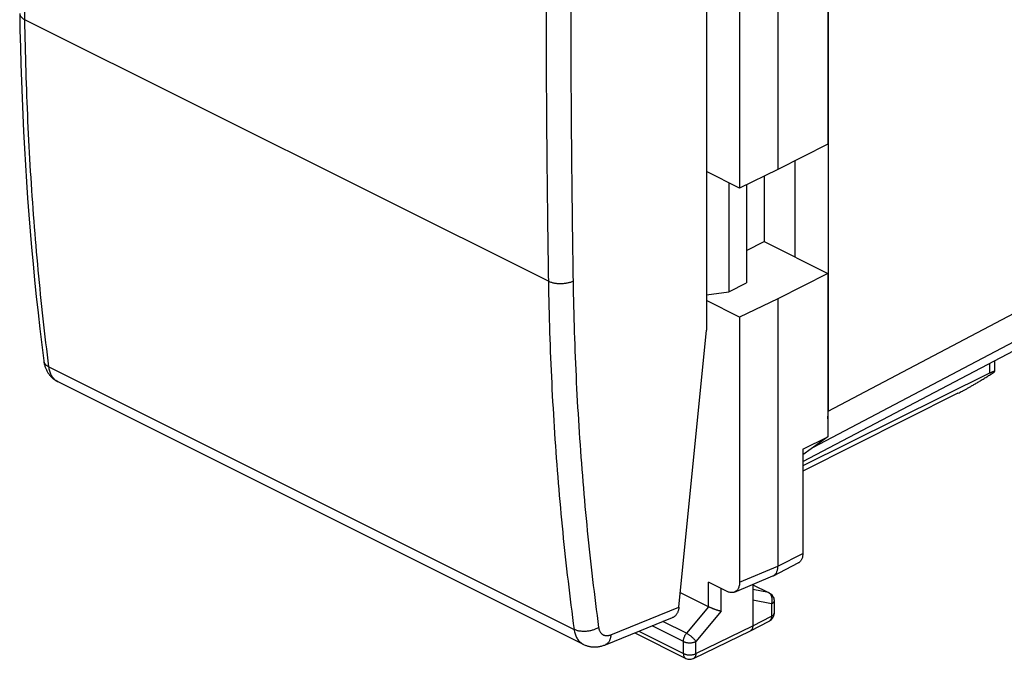
# Model space of a CAD drawing. Units: millimetres. Extents: x -24.2 to 23.7, y -26.7 to 32.1.
# Drawn here: x -24 to 3.7, y -26.7 to -8.7 of the extents above; entities that cross this region are included whole.
import ezdxf

# ---------------------------------------------------------------- set-up
doc = ezdxf.new("R2010")
doc.units = ezdxf.units.MM
doc.header["$LTSCALE"] = 16.335
doc.layers.get('0').update_dxf_attribs({"linetype": 'CONTINUOUS'})

msp = doc.modelspace()

# ---------------------------------------------------------------- linework, layer by layer
at = {"color": 7, "linetype": 'CONTINUOUS'}
for p, q in [((-1.28, 10.867), (-1.28, -19.741)), ((-1.292, 3.363), (-1.292, -12.226)), ((-2.694, 2.65), (-2.694, -12.939)), ((-3.774, 2.129), (-3.774, -13.459)), ((-4.709, -6.42), (-4.709, -17.462)), ((-1.292, -12.226), (-2.694, -12.939)), ((-2.217, -12.696), (-2.217, -15.4)), ((-3.774, -13.459), (-4.709, -12.992)), ((-2.694, -12.938), (-3.774, -13.459)), ((-3.083, -13.126), (-3.083, -14.967)), ((-4.073, -13.31), (-4.073, -16.382)), ((-3.578, -13.365), (-3.578, -16.134)), ((-3.578, -15.215), (-3.083, -14.967)), ((-3.083, -14.967), (-1.292, -15.863)), ((-1.292, -15.863), (-2.694, -16.576)), ((-1.292, -15.863), (-1.292, -20.468)), ((-4.073, -16.382), (-3.578, -16.134)), ((-4.709, -16.467), (-4.073, -16.382)), ((-3.774, -17.097), (-4.709, -16.629)), ((-2.694, -16.576), (-3.774, -17.097)), ((-2.694, -16.576), (-2.694, -24.111)), ((-3.774, -17.097), (-3.774, -24.563)), ((-5.482, -25.268), (-4.709, -17.462)), ((-1.993, -21.165), (3.955, -18.04)), ((3.404, -18.33), (3.404, -18.63)), ((3.264, -18.677), (-1.993, -21.284)), ((-22.97, -18.911), (-8.175, -26.309)), ((2.376, -19.241), (-1.993, -21.431)), ((-1.292, -20.468), (-1.993, -20.976)), ((-1.993, -20.817), (-1.292, -20.468)), ((-1.993, -20.817), (-1.993, -23.749)), ((-2.821, -24.38), (-2.12, -24.018)), ((-3.915, -24.839), (-2.836, -24.386)), ((-4.127, -24.819), (-4.644, -24.561)), ((-3.401, -24.623), (-3.401, -25.792)), ((-3.401, -24.631), (-2.939, -24.862)), ((-4.644, -25.255), (-5.441, -24.856)), ((-2.939, -24.862), (-2.914, -24.876)), ((-2.8, -25.086), (-2.8, -25.433)), ((-7.552, -26.323), (-5.661, -25.559)), ((-3.465, -25.927), (-2.936, -25.656)), ((-6.725, -25.989), (-5.29, -26.707)), ((-5.068, -26.708), (-3.467, -25.928)), ((-3.465, -25.927), (-3.467, -25.928))]:
    msp.add_line(p, q, dxfattribs=at)
at = {"color": 9, "linetype": 'CONTINUOUS'}
for p, q in [((-1.28, -19.741), (23.732, -6.566)), ((-1.694, -20.759), (23.318, -7.583)), ((-9.156, -16.087), (-23.894, -8.718)), ((-23.218, -18.498), (-8.431, -25.891)), ((3.264, -18.404), (3.264, -18.677)), ((-2.694, -24.111), (-1.993, -23.749)), ((-3.774, -24.563), (-2.694, -24.11)), ((-4.644, -25.255), (-4.644, -24.561)), ((-3.401, -24.634), (-2.962, -24.854)), ((-4.291, -25.381), (-4.291, -24.737)), ((-2.962, -24.854), (-3.401, -24.764)), ((-2.873, -25.173), (-3.401, -25.065)), ((-2.873, -25.173), (-2.873, -25.521)), ((-7.398, -26.043), (-5.482, -25.268)), ((-4.644, -25.255), (-5.266, -26)), ((-4.291, -25.381), (-5.002, -26.232)), ((-2.8, -25.433), (-2.8, -25.433)), ((-5.266, -26), (-5.93, -25.668)), ((-3.401, -25.792), (-2.873, -25.521)), ((-6.611, -25.943), (-5.355, -26.572)), ((-5.355, -26.232), (-6.235, -25.791)), ((-5.002, -26.572), (-3.401, -25.792)), ((-5.355, -26.572), (-5.355, -26.232)), ((-5.002, -26.572), (-5.002, -26.232))]:
    msp.add_line(p, q, dxfattribs=at)
at = {"color": 7, "linetype": 'CONTINUOUS'}
for points in [[(-24.04, -8.541), (-24.032, -9.016), (-24.021, -9.496), (-24.008, -9.974), (-23.992, -10.451), (-23.974, -10.926), (-23.954, -11.4), (-23.931, -11.872), (-23.906, -12.343), (-23.879, -12.813), (-23.849, -13.281), (-23.816, -13.748), (-23.782, -14.213), (-23.745, -14.676), (-23.705, -15.138), (-23.664, -15.599), (-23.62, -16.057), (-23.573, -16.515), (-23.524, -16.97), (-23.473, -17.424), (-23.42, -17.876), (-23.364, -18.322)], [(-23.364, -18.322), (-23.362, -18.34), (-23.358, -18.364), (-23.353, -18.388), (-23.348, -18.412), (-23.343, -18.435), (-23.336, -18.457), (-23.33, -18.48), (-23.322, -18.501), (-23.315, -18.523), (-23.306, -18.544), (-23.297, -18.564), (-23.288, -18.584), (-23.278, -18.604), (-23.268, -18.623), (-23.257, -18.641), (-23.246, -18.66), (-23.235, -18.677), (-23.223, -18.695), (-23.21, -18.711), (-23.197, -18.728), (-23.184, -18.744), (-23.171, -18.759), (-23.157, -18.774), (-23.142, -18.789), (-23.128, -18.802), (-23.113, -18.816), (-23.097, -18.829), (-23.082, -18.841), (-23.066, -18.853), (-23.049, -18.865), (-23.033, -18.876), (-23.016, -18.886), (-22.999, -18.896), (-22.981, -18.906), (-22.97, -18.911)], [(-2.914, -24.876), (-2.892, -24.893), (-2.871, -24.912), (-2.852, -24.933), (-2.836, -24.957)], [(-2.836, -24.957), (-2.823, -24.982), (-2.812, -25.01), (-2.805, -25.038), (-2.801, -25.067), (-2.8, -25.086)], [(-2.82, -25.531), (-2.81, -25.5), (-2.803, -25.468), (-2.8, -25.433)], [(-2.937, -25.656), (-2.927, -25.65), (-2.9, -25.633), (-2.875, -25.611), (-2.854, -25.587), (-2.835, -25.56), (-2.82, -25.531)], [(-8.175, -26.309), (-8.163, -26.315), (-8.144, -26.324), (-8.124, -26.332), (-8.104, -26.34), (-8.083, -26.347), (-8.063, -26.354), (-8.042, -26.359), (-8.021, -26.365), (-8, -26.369), (-7.979, -26.373), (-7.957, -26.377), (-7.935, -26.38), (-7.913, -26.382), (-7.891, -26.383), (-7.869, -26.384), (-7.846, -26.384), (-7.824, -26.383), (-7.801, -26.382), (-7.778, -26.38), (-7.755, -26.378), (-7.732, -26.374), (-7.709, -26.37), (-7.686, -26.365), (-7.662, -26.36), (-7.639, -26.354), (-7.616, -26.347), (-7.592, -26.339), (-7.569, -26.33), (-7.552, -26.323)], [(-5.29, -26.707), (-5.262, -26.719), (-5.232, -26.727), (-5.201, -26.732), (-5.169, -26.733), (-5.137, -26.73), (-5.106, -26.723), (-5.076, -26.711), (-5.068, -26.708)]]:
    msp.add_lwpolyline(points, dxfattribs=at)
at = {"color": 9, "linetype": 'CONTINUOUS'}
for points, knots in [([(-23.894, -8.718), (-23.907, -7.848), (-23.929, -6.106), (-23.949, -3.49), (-23.955, -1.743), (-23.955, -0.869)], [0, 0, 0, 0, 0.332469, 0.6658, 1, 1, 1, 1]), ([(-9.222, -8.235), (-9.221, -9.11), (-9.215, -10.857), (-9.193, -13.474), (-9.17, -15.217), (-9.156, -16.087)], [0, 0, 0, 0, 0.33414, 0.667471, 1, 1, 1, 1]), ([(-8.527, -8.239), (-8.527, -9.113), (-8.521, -10.859), (-8.499, -13.474), (-8.475, -15.216), (-8.461, -16.085)], [0, 0, 0, 0, 0.33414, 0.667471, 1, 1, 1, 1]), ([(-24.04, -8.541), (-24.04, -8.542), (-24.04, -8.551), (-24.038, -8.568), (-24.03, -8.593), (-24.017, -8.617), (-24, -8.639), (-23.979, -8.661), (-23.954, -8.682), (-23.925, -8.701), (-23.905, -8.713), (-23.894, -8.718)], [0, 0, 0, 0, 0.010393, 0.112579, 0.217595, 0.327708, 0.444715, 0.569891, 0.704005, 0.847388, 1, 1, 1, 1]), ([(-23.218, -18.498), (-23.275, -18.047), (-23.382, -17.139), (-23.522, -15.77), (-23.639, -14.386), (-23.736, -12.988), (-23.811, -11.576), (-23.865, -10.152), (-23.886, -9.197), (-23.894, -8.718)], [0, 0, 0, 0, 0.139092, 0.27946, 0.421092, 0.563977, 0.7081, 0.853447, 1, 1, 1, 1]), ([(-8.461, -16.085), (-8.473, -16.091), (-8.498, -16.102), (-8.538, -16.117), (-8.579, -16.129), (-8.623, -16.139), (-8.669, -16.147), (-8.716, -16.153), (-8.763, -16.157), (-8.811, -16.158), (-8.859, -16.157), (-8.906, -16.154), (-8.952, -16.148), (-8.997, -16.14), (-9.04, -16.13), (-9.081, -16.118), (-9.12, -16.104), (-9.144, -16.093), (-9.156, -16.087)], [0, 0, 0, 0, 0.056046, 0.114763, 0.175853, 0.238968, 0.303721, 0.369695, 0.436454, 0.503547, 0.570518, 0.636913, 0.702289, 0.766216, 0.828296, 0.888159, 0.945483, 1, 1, 1, 1]), ([(-9.156, -16.087), (-9.148, -16.567), (-9.125, -17.522), (-9.067, -18.948), (-8.987, -20.363), (-8.883, -21.764), (-8.757, -23.153), (-8.608, -24.527), (-8.493, -25.438), (-8.431, -25.891)], [0, 0, 0, 0, 0.146255, 0.291394, 0.435406, 0.578281, 0.72001, 0.860585, 1, 1, 1, 1]), ([(-8.461, -16.085), (-8.454, -16.562), (-8.431, -17.512), (-8.373, -18.93), (-8.293, -20.337), (-8.19, -21.731), (-8.065, -23.111), (-7.916, -24.478), (-7.802, -25.384), (-7.741, -25.835)], [0, 0, 0, 0, 0.146254, 0.291392, 0.435404, 0.578279, 0.720008, 0.860584, 1, 1, 1, 1]), ([(-23.364, -18.322), (-23.364, -18.326), (-23.361, -18.34), (-23.355, -18.362), (-23.342, -18.389), (-23.325, -18.414), (-23.304, -18.438), (-23.279, -18.46), (-23.25, -18.481), (-23.229, -18.492), (-23.218, -18.498)], [0, 0, 0, 0, 0.055094, 0.174514, 0.296846, 0.423812, 0.556797, 0.696802, 0.844446, 1, 1, 1, 1]), ([(-22.971, -18.911), (-22.973, -18.91), (-22.989, -18.902), (-23.019, -18.884), (-23.057, -18.852), (-23.092, -18.816), (-23.124, -18.774), (-23.151, -18.727), (-23.174, -18.675), (-23.193, -18.62), (-23.208, -18.56), (-23.215, -18.519), (-23.218, -18.498)], [0, 0, 0, 0, 0.013499, 0.110407, 0.208667, 0.309282, 0.413129, 0.520925, 0.633216, 0.750376, 0.872616, 1, 1, 1, 1]), ([(-2.939, -24.862), (-2.94, -24.861), (-2.948, -24.858), (-2.955, -24.855), (-2.962, -24.854)], [0, 0, 0, 0, 0.186244, 1, 1, 1, 1]), ([(-2.871, -24.958), (-2.874, -24.951), (-2.881, -24.935), (-2.896, -24.911), (-2.915, -24.888), (-2.935, -24.87), (-2.948, -24.862), (-2.954, -24.858)], [0, 0, 0, 0, 0.163542, 0.401913, 0.632099, 0.854911, 1, 1, 1, 1]), ([(-2.873, -25.173), (-2.868, -25.162), (-2.861, -25.14), (-2.854, -25.105), (-2.852, -25.07), (-2.852, -25.046), (-2.853, -25.034)], [0, 0, 0, 0, 0.250705, 0.502238, 0.752636, 1, 1, 1, 1]), ([(-2.8, -25.086), (-2.8, -25.089), (-2.801, -25.097), (-2.805, -25.112), (-2.816, -25.13), (-2.831, -25.146), (-2.85, -25.161), (-2.865, -25.169), (-2.873, -25.173)], [0, 0, 0, 0, 0.069906, 0.223265, 0.388747, 0.571822, 0.775348, 1, 1, 1, 1]), ([(-2.861, -24.989), (-2.863, -24.982), (-2.866, -24.972), (-2.87, -24.961), (-2.871, -24.958)], [0, 0, 0, 0, 0.670064, 1, 1, 1, 1]), ([(-2.853, -25.034), (-2.854, -25.023), (-2.857, -25.008), (-2.86, -24.993), (-2.861, -24.989)], [0, 0, 0, 0, 0.753061, 1, 1, 1, 1]), ([(-2.8, -25.433), (-2.8, -25.436), (-2.801, -25.445), (-2.805, -25.46), (-2.816, -25.477), (-2.831, -25.494), (-2.85, -25.508), (-2.865, -25.517), (-2.873, -25.521)], [0, 0, 0, 0, 0.070231, 0.223536, 0.388956, 0.571965, 0.775423, 1, 1, 1, 1]), ([(-2.873, -25.521), (-2.873, -25.531), (-2.874, -25.55), (-2.879, -25.578), (-2.887, -25.603), (-2.899, -25.624), (-2.915, -25.641), (-2.928, -25.651), (-2.935, -25.655), (-2.936, -25.656)], [0, 0, 0, 0, 0.191076, 0.369717, 0.53593, 0.690852, 0.836893, 0.977696, 1, 1, 1, 1]), ([(-7.741, -25.835), (-7.753, -25.842), (-7.777, -25.857), (-7.816, -25.876), (-7.858, -25.894), (-7.901, -25.909), (-7.946, -25.922), (-7.993, -25.933), (-8.04, -25.941), (-8.088, -25.946), (-8.135, -25.948), (-8.182, -25.948), (-8.228, -25.945), (-8.273, -25.94), (-8.316, -25.932), (-8.357, -25.921), (-8.395, -25.908), (-8.42, -25.897), (-8.431, -25.891)], [0, 0, 0, 0, 0.058568, 0.119305, 0.181926, 0.246107, 0.311492, 0.377701, 0.444335, 0.510992, 0.577266, 0.64276, 0.70709, 0.769898, 0.830854, 0.88967, 0.946111, 1, 1, 1, 1]), ([(-8.431, -25.891), (-8.429, -25.912), (-8.421, -25.954), (-8.406, -26.014), (-8.386, -26.07), (-8.362, -26.121), (-8.334, -26.169), (-8.301, -26.211), (-8.265, -26.248), (-8.225, -26.28), (-8.194, -26.299), (-8.177, -26.308), (-8.175, -26.309)], [0, 0, 0, 0, 0.125644, 0.246508, 0.362696, 0.474447, 0.582155, 0.686367, 0.787783, 0.887237, 0.985665, 1, 1, 1, 1]), ([(-7.741, -25.835), (-7.739, -25.845), (-7.736, -25.866), (-7.728, -25.896), (-7.718, -25.924), (-7.705, -25.95), (-7.691, -25.974), (-7.675, -25.995), (-7.656, -26.014), (-7.636, -26.03), (-7.614, -26.044), (-7.59, -26.054), (-7.566, -26.061), (-7.54, -26.066), (-7.512, -26.067), (-7.485, -26.066), (-7.456, -26.061), (-7.427, -26.054), (-7.408, -26.047), (-7.398, -26.043)], [0, 0, 0, 0, 0.067451, 0.132431, 0.19499, 0.255264, 0.313471, 0.369908, 0.424947, 0.479028, 0.532639, 0.586294, 0.640504, 0.69575, 0.752463, 0.811002, 0.871652, 0.934616, 1, 1, 1, 1]), ([(-7.398, -26.043), (-7.399, -26.057), (-7.401, -26.085), (-7.408, -26.125), (-7.417, -26.162), (-7.43, -26.197), (-7.446, -26.229), (-7.465, -26.257), (-7.487, -26.281), (-7.511, -26.302), (-7.533, -26.315), (-7.547, -26.321), (-7.552, -26.323)], [0, 0, 0, 0, 0.125761, 0.246356, 0.361549, 0.471294, 0.575762, 0.675368, 0.770792, 0.862976, 0.953093, 1, 1, 1, 1]), ([(-5.355, -26.232), (-5.355, -26.222), (-5.354, -26.202), (-5.349, -26.172), (-5.342, -26.142), (-5.331, -26.111), (-5.319, -26.081), (-5.303, -26.052), (-5.286, -26.025), (-5.273, -26.008), (-5.266, -26)], [0, 0, 0, 0, 0.115057, 0.235315, 0.359762, 0.487201, 0.61633, 0.745773, 0.874153, 1, 1, 1, 1]), ([(-5.002, -26.232), (-5.007, -26.225), (-5.017, -26.21), (-5.035, -26.187), (-5.055, -26.164), (-5.078, -26.14), (-5.103, -26.116), (-5.13, -26.093), (-5.157, -26.071), (-5.185, -26.05), (-5.213, -26.031), (-5.24, -26.014), (-5.258, -26.004), (-5.266, -26)], [0, 0, 0, 0, 0.072431, 0.153412, 0.241601, 0.335442, 0.433224, 0.533133, 0.633302, 0.731857, 0.826965, 0.916881, 1, 1, 1, 1]), ([(-5.355, -26.232), (-5.346, -26.236), (-5.327, -26.244), (-5.298, -26.253), (-5.265, -26.261), (-5.231, -26.266), (-5.196, -26.268), (-5.161, -26.268), (-5.126, -26.266), (-5.092, -26.261), (-5.06, -26.254), (-5.03, -26.244), (-5.011, -26.236), (-5.002, -26.232)], [0, 0, 0, 0, 0.08066, 0.167178, 0.258529, 0.353479, 0.450655, 0.548602, 0.645837, 0.740902, 0.832416, 0.919144, 1, 1, 1, 1]), ([(-5.355, -26.572), (-5.346, -26.576), (-5.327, -26.584), (-5.298, -26.593), (-5.265, -26.601), (-5.231, -26.606), (-5.196, -26.608), (-5.161, -26.608), (-5.126, -26.606), (-5.092, -26.601), (-5.06, -26.594), (-5.03, -26.584), (-5.011, -26.576), (-5.002, -26.572)], [0, 0, 0, 0, 0.080555, 0.167066, 0.258411, 0.353361, 0.450538, 0.54849, 0.645731, 0.740806, 0.832335, 0.919078, 1, 1, 1, 1]), ([(-5.355, -26.572), (-5.355, -26.581), (-5.354, -26.601), (-5.348, -26.628), (-5.34, -26.653), (-5.328, -26.674), (-5.313, -26.692), (-5.299, -26.702), (-5.291, -26.706), (-5.29, -26.707)], [0, 0, 0, 0, 0.189309, 0.366381, 0.531174, 0.684736, 0.829361, 0.96856, 1, 1, 1, 1]), ([(-5.002, -26.572), (-5.002, -26.582), (-5.003, -26.601), (-5.009, -26.629), (-5.018, -26.654), (-5.03, -26.675), (-5.045, -26.693), (-5.059, -26.703), (-5.067, -26.707), (-5.068, -26.708)], [0, 0, 0, 0, 0.189192, 0.366141, 0.530761, 0.684065, 0.82832, 0.967029, 1, 1, 1, 1])]:
    msp.add_open_spline(points, degree=3, knots=knots, dxfattribs=at)
at = {"color": 7, "linetype": 'CONTINUOUS'}
for points, knots in [([(2.376, -19.241), (2.396, -19.231), (2.436, -19.21), (2.5, -19.177), (2.568, -19.14), (2.641, -19.1), (2.719, -19.056), (2.802, -19.008), (2.891, -18.956), (2.985, -18.9), (3.084, -18.839), (3.187, -18.776), (3.293, -18.709), (3.364, -18.663), (3.4, -18.64)], [0, 0, 0, 0, 0.055518, 0.115755, 0.180725, 0.250921, 0.326347, 0.407432, 0.494125, 0.586484, 0.684147, 0.786432, 0.892223, 1, 1, 1, 1]), ([(3.404, -18.63), (3.404, -18.629), (3.401, -18.624), (3.392, -18.625), (3.379, -18.628), (3.362, -18.633), (3.342, -18.641), (3.319, -18.651), (3.292, -18.663), (3.273, -18.672), (3.264, -18.677)], [0, 0, 0, 0, 0.029949, 0.082684, 0.167949, 0.283945, 0.427402, 0.595632, 0.786795, 1, 1, 1, 1]), ([(3.4, -18.64), (3.402, -18.637), (3.404, -18.634), (3.404, -18.63), (3.404, -18.63)], [0, 0, 0, 0, 0.927917, 1, 1, 1, 1]), ([(-1.292, -19.96), (-1.288, -19.928), (-1.282, -19.855), (-1.28, -19.782), (-1.28, -19.741)], [0, 0, 0, 0, 0.443634, 1, 1, 1, 1]), ([(-1.993, -23.749), (-1.993, -23.765), (-1.994, -23.795), (-2, -23.84), (-2.011, -23.881), (-2.026, -23.919), (-2.046, -23.952), (-2.069, -23.981), (-2.094, -24.003), (-2.112, -24.014), (-2.12, -24.018)], [0, 0, 0, 0, 0.150912, 0.295037, 0.431119, 0.559173, 0.681084, 0.797394, 0.90904, 1, 1, 1, 1]), ([(-2.779, -24.35), (-2.776, -24.348), (-2.765, -24.336), (-2.747, -24.314), (-2.727, -24.281), (-2.712, -24.243), (-2.701, -24.202), (-2.695, -24.157), (-2.694, -24.126), (-2.694, -24.111)], [0, 0, 0, 0, 0.045045, 0.184337, 0.330337, 0.483694, 0.646666, 0.819269, 1, 1, 1, 1]), ([(-2.835, -24.386), (-2.832, -24.385), (-2.828, -24.383), (-2.823, -24.381), (-2.821, -24.38)], [0, 0, 0, 0, 0.622301, 1, 1, 1, 1]), ([(-2.821, -24.38), (-2.813, -24.376), (-2.798, -24.366), (-2.785, -24.355), (-2.779, -24.35)], [0, 0, 0, 0, 0.551233, 1, 1, 1, 1]), ([(-3.774, -24.563), (-3.774, -24.58), (-3.775, -24.613), (-3.783, -24.661), (-3.795, -24.705), (-3.813, -24.744), (-3.835, -24.778), (-3.861, -24.806), (-3.889, -24.826), (-3.907, -24.836), (-3.915, -24.839)], [0, 0, 0, 0, 0.155541, 0.302597, 0.441007, 0.571131, 0.693927, 0.810994, 0.924517, 1, 1, 1, 1]), ([(-3.915, -24.839), (-3.919, -24.84), (-3.934, -24.846), (-3.963, -24.853), (-4.002, -24.855), (-4.043, -24.85), (-4.086, -24.838), (-4.113, -24.826), (-4.127, -24.819)], [0, 0, 0, 0, 0.055496, 0.226563, 0.404006, 0.590828, 0.789112, 1, 1, 1, 1]), ([(-5.482, -25.268), (-5.483, -25.282), (-5.487, -25.309), (-5.495, -25.348), (-5.507, -25.385), (-5.521, -25.419), (-5.538, -25.451), (-5.557, -25.479), (-5.579, -25.505), (-5.603, -25.526), (-5.629, -25.544), (-5.649, -25.554), (-5.66, -25.559), (-5.661, -25.559)], [0, 0, 0, 0, 0.114914, 0.226229, 0.333659, 0.437259, 0.53692, 0.633032, 0.725748, 0.815802, 0.903634, 0.990254, 1, 1, 1, 1]), ([(-4.291, -25.381), (-4.297, -25.379), (-4.309, -25.377), (-4.329, -25.372), (-4.35, -25.366), (-4.372, -25.36), (-4.395, -25.353), (-4.42, -25.345), (-4.445, -25.336), (-4.471, -25.327), (-4.497, -25.318), (-4.523, -25.308), (-4.549, -25.297), (-4.574, -25.287), (-4.599, -25.276), (-4.622, -25.266), (-4.637, -25.258), (-4.644, -25.255)], [0, 0, 0, 0, 0.048486, 0.101772, 0.159533, 0.221382, 0.286871, 0.355492, 0.426677, 0.499795, 0.57415, 0.648983, 0.723467, 0.796708, 0.867755, 0.935608, 1, 1, 1, 1]), ([(-3.401, -25.792), (-3.401, -25.802), (-3.402, -25.821), (-3.407, -25.849), (-3.416, -25.874), (-3.428, -25.895), (-3.443, -25.913), (-3.456, -25.922), (-3.464, -25.926), (-3.465, -25.927)], [0, 0, 0, 0, 0.191166, 0.369926, 0.536243, 0.691195, 0.837132, 0.977645, 1, 1, 1, 1])]:
    msp.add_open_spline(points, degree=3, knots=knots, dxfattribs=at)
at = {"color": 9, "linetype": 'CONTINUOUS'}
for points in [[(-22.97, -18.911), (-22.97, -18.911), (-22.97, -18.911), (-22.971, -18.911)], [(-2.954, -24.858), (-2.956, -24.857), (-2.959, -24.855), (-2.962, -24.854)]]:
    msp.add_open_spline(points, degree=3, dxfattribs=at)

doc.saveas('drawing.dxf')
